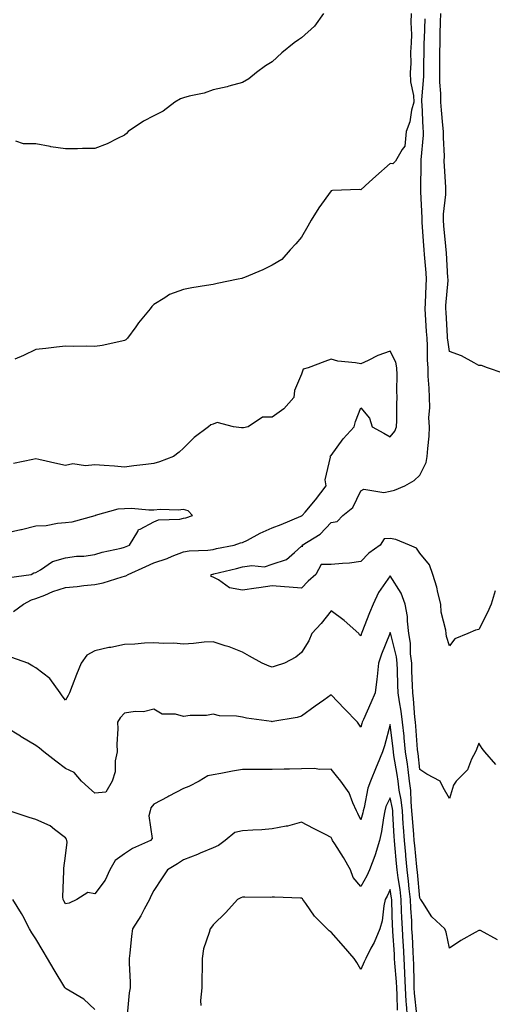
# Model space of a CAD drawing. Units: inches. Extents: x 942083 to 944723, y 7192298 to 7194938.
# Drawn here: x 942923 to 943083, y 7193236 to 7193570 of the extents above; entities that cross this region are included whole.
import ezdxf

# ---------------------------------------------------------------- set-up
doc = ezdxf.new("R2010")
doc.units = ezdxf.units.IN
doc.header["$MEASUREMENT"] = 0
doc.layers.add('Contour_94207192', color=7, linetype='Continuous', true_color=0x3034c4)

msp = doc.modelspace()

# ---------------------------------------------------------------- linework, layer by layer
at = {"layer": 'Contour_94207192'}
for points in [[(943055.1, 7193571.92, 3194), (943054.98, 7193568.85, 3194), (943055.21, 7193564.75, 3194), (943055.08, 7193561.92, 3194), (943054.88, 7193558.76, 3194), (943055.02, 7193554.95, 3194), (943054.79, 7193551.92, 3194), (943054.9, 7193548.76, 3194), (943055.88, 7193544.09, 3194), (943055.98, 7193541.92, 3194), (943055.25, 7193539.13, 3194), (943054.7, 7193535.26, 3194), (943053.48, 7193531.92, 3194), (943052.97, 7193527, 3194), (943052.03, 7193525.9, 3194), (943049.78, 7193521.92, 3194), (943048.94, 7193521.04, 3194), (943048.05, 7193521.1, 3194), (943043.18, 7193516.78, 3194), (943040.91, 7193514.77, 3194), (943038.05, 7193512.25, 3194), (943037.61, 7193512.35, 3194), (943028.53, 7193511.92, 3194), (943028.07, 7193511.9, 3194), (943028.05, 7193511.9, 3194), (943023.86, 7193506.1, 3194), (943021.21, 7193501.92, 3194), (943020.13, 7193499.85, 3194), (943018.05, 7193496.2, 3194), (943016.04, 7193493.93, 3194), (943014.18, 7193491.92, 3194), (943011.38, 7193488.58, 3194), (943008.05, 7193486.69, 3194), (943004.93, 7193485.05, 3194), (942998.68, 7193482.56, 3194), (942998.05, 7193482.27, 3194), (942997.77, 7193482.21, 3194), (942996.54, 7193481.92, 3194), (942989.48, 7193480.49, 3194), (942988.05, 7193480.14, 3194), (942985.88, 7193479.75, 3194), (942980.92, 7193479.05, 3194), (942978.05, 7193478.46, 3194), (942973.27, 7193476.71, 3194), (942971.73, 7193475.61, 3194), (942968.05, 7193473.35, 3194), (942967.33, 7193472.64, 3194), (942966.76, 7193471.92, 3194), (942962.85, 7193467.12, 3194), (942961.88, 7193465.75, 3194), (942959.09, 7193461.92, 3194), (942958.56, 7193461.41, 3194), (942958.05, 7193461.12, 3194), (942957.12, 7193460.98, 3194), (942950.54, 7193459.44, 3194), (942948.05, 7193459.17, 3194), (942945.37, 7193459.24, 3194), (942940.77, 7193459.19, 3194), (942938.05, 7193459.24, 3194), (942935.04, 7193458.91, 3194), (942931.46, 7193458.52, 3194), (942928.05, 7193458.13, 3194), (942923.88, 7193456.08, 3194), (942920.97, 7193454.85, 3194)], [(943025.45, 7193571.92, 3193), (943022.41, 7193567.56, 3193), (943018.05, 7193563.68, 3193), (943016.95, 7193563.01, 3193), (943015.53, 7193561.92, 3193), (943011.34, 7193558.64, 3193), (943008.05, 7193555.59, 3193), (943005.76, 7193554.21, 3193), (943002.79, 7193551.92, 3193), (943000.13, 7193549.83, 3193), (942998.05, 7193548.54, 3193), (942993.41, 7193547.29, 3193), (942992.87, 7193547.1, 3193), (942988.05, 7193546.06, 3193), (942985.01, 7193544.95, 3193), (942980.02, 7193543.89, 3193), (942978.05, 7193543.33, 3193), (942976.99, 7193542.97, 3193), (942975.09, 7193541.92, 3193), (942971.14, 7193538.83, 3193), (942968.05, 7193537.27, 3193), (942964.5, 7193535.47, 3193), (942959.27, 7193531.92, 3193), (942958.72, 7193531.24, 3193), (942958.05, 7193530.69, 3193), (942955.73, 7193529.6, 3193), (942952.18, 7193527.8, 3193), (942948.05, 7193526.16, 3193), (942943.84, 7193526.14, 3193), (942942.2, 7193526.06, 3193), (942938.05, 7193526.06, 3193), (942933.16, 7193526.8, 3193), (942932.95, 7193526.82, 3193), (942928.05, 7193527.72, 3193), (942923.91, 7193527.78, 3193), (942921.27, 7193528.7, 3193)], [(943068.05, 7193357.84, 3194), (943067.12, 7193360.98, 3194), (943066.97, 7193361.92, 3194), (943066.85, 7193363.13, 3194), (943065.33, 7193369.21, 3194), (943065.14, 7193371.92, 3194), (943064.13, 7193375.83, 3194), (943063.78, 7193377.64, 3194), (943062.5, 7193381.92, 3194), (943061.3, 7193385.18, 3194), (943058.05, 7193389.17, 3194), (943056.94, 7193390.81, 3194), (943054.61, 7193391.92, 3194), (943049.93, 7193393.81, 3194), (943048.05, 7193394.15, 3194), (943045.99, 7193393.97, 3194), (943044.59, 7193391.92, 3194), (943040.83, 7193389.15, 3194), (943038.05, 7193386.3, 3194), (943034.21, 7193385.77, 3194), (943031.85, 7193385.71, 3194), (943028.05, 7193385.3, 3194), (943024.63, 7193385.34, 3194), (943022.88, 7193381.92, 3194), (943020.26, 7193379.71, 3194), (943018.05, 7193377.27, 3194), (943013.82, 7193377.7, 3194), (943012.22, 7193377.76, 3194), (943008.05, 7193378.13, 3194), (943003.58, 7193377.45, 3194), (943002.69, 7193377.29, 3194), (942998.05, 7193376.63, 3194), (942993.57, 7193377.43, 3194), (942989.89, 7193380.08, 3194), (942988.05, 7193380.98, 3194), (942987.42, 7193381.3, 3194), (942987.42, 7193381.92, 3194), (942987.89, 7193382.08, 3194), (942988.05, 7193382.1, 3194), (942988.28, 7193382.15, 3194), (942995.95, 7193384.01, 3194), (942998.05, 7193384.48, 3194), (943001.14, 7193385.01, 3194), (943005.45, 7193384.52, 3194), (943008.05, 7193385.44, 3194), (943012.91, 7193387.06, 3194), (943015.58, 7193389.44, 3194), (943018.05, 7193391.49, 3194), (943018.47, 7193391.51, 3194), (943018.26, 7193391.92, 3194), (943024.36, 7193395.61, 3194), (943028.05, 7193399.5, 3194), (943030.09, 7193399.87, 3194), (943032.01, 7193401.92, 3194), (943035.34, 7193404.63, 3194), (943038.05, 7193410.24, 3194), (943039.15, 7193410.81, 3194), (943045.87, 7193409.75, 3194), (943048.05, 7193410.16, 3194), (943049.52, 7193410.46, 3194), (943053.03, 7193411.92, 3194), (943056.18, 7193413.8, 3194), (943058.05, 7193415.61, 3194), (943060.16, 7193419.81, 3194), (943060.55, 7193421.92, 3194), (943060.72, 7193424.6, 3194), (943061.18, 7193428.78, 3194), (943061.37, 7193431.92, 3194), (943061.13, 7193434.99, 3194), (943061.47, 7193438.5, 3194), (943061.27, 7193441.92, 3194), (943061.22, 7193445.08, 3194), (943060.92, 7193449.05, 3194), (943060.87, 7193451.92, 3194), (943060.67, 7193454.54, 3194), (943060.66, 7193459.32, 3194), (943060.48, 7193461.92, 3194), (943060.34, 7193464.21, 3194), (943059.93, 7193470.03, 3194), (943059.82, 7193471.92, 3194), (943059.92, 7193473.8, 3194), (943060.19, 7193479.77, 3194), (943060.33, 7193481.92, 3194), (943060.17, 7193484.05, 3194), (943059.64, 7193490.32, 3194), (943059.52, 7193491.92, 3194), (943059.41, 7193493.29, 3194), (943058.89, 7193501.08, 3194), (943058.82, 7193501.92, 3194), (943058.84, 7193502.72, 3194), (943058.43, 7193511.55, 3194), (943058.44, 7193511.92, 3194), (943058.43, 7193512.29, 3194), (943058.53, 7193521.45, 3194), (943058.52, 7193521.92, 3194), (943058.53, 7193522.39, 3194), (943059.24, 7193530.73, 3194), (943059.26, 7193531.92, 3194), (943059.17, 7193533.05, 3194), (943058.82, 7193541.14, 3194), (943058.76, 7193541.92, 3194), (943058.76, 7193542.64, 3194), (943059.41, 7193550.55, 3194), (943059.41, 7193551.92, 3194), (943059.43, 7193553.29, 3194), (943059.55, 7193560.42, 3194), (943059.57, 7193561.92, 3194), (943059.62, 7193563.48, 3194), (943059.83, 7193570.14, 3194)], [(943086.27, 7193450.14, 3193), (943080.91, 7193451.92, 3193), (943078.9, 7193452.76, 3193), (943078.05, 7193452.76, 3193), (943076.41, 7193453.56, 3193), (943072.16, 7193456.02, 3193), (943068.05, 7193457.41, 3193), (943067.48, 7193461.35, 3193), (943067.44, 7193461.92, 3193), (943067.41, 7193462.56, 3193), (943066.92, 7193470.79, 3193), (943066.84, 7193471.92, 3193), (943066.91, 7193473.05, 3193), (943067.59, 7193481.45, 3193), (943067.62, 7193481.92, 3193), (943067.58, 7193482.39, 3193), (943067.03, 7193490.9, 3193), (943066.96, 7193491.92, 3193), (943066.86, 7193493.11, 3193), (943066.17, 7193500.03, 3193), (943066.01, 7193501.92, 3193), (943066.07, 7193503.91, 3193), (943066.81, 7193510.67, 3193), (943066.85, 7193511.92, 3193), (943066.82, 7193513.15, 3193), (943066.38, 7193520.24, 3193), (943066.33, 7193521.92, 3193), (943066.36, 7193523.6, 3193), (943066.03, 7193529.89, 3193), (943066.06, 7193531.92, 3193), (943065.89, 7193534.09, 3193), (943065.34, 7193539.21, 3193), (943065.13, 7193541.92, 3193), (943065.13, 7193544.83, 3193), (943064.81, 7193548.68, 3193), (943064.81, 7193551.92, 3193), (943064.85, 7193555.12, 3193), (943064.87, 7193558.74, 3193), (943064.91, 7193561.92, 3193), (943064.99, 7193564.99, 3193), (943065.08, 7193568.95, 3193), (943065.17, 7193571.92, 3193)], [(942920.53, 7193369.44, 3195), (942923.92, 7193371.92, 3195), (942926.61, 7193373.37, 3195), (942928.05, 7193373.76, 3195), (942931.11, 7193374.97, 3195), (942933.76, 7193376.2, 3195), (942938.05, 7193377.58, 3195), (942942.08, 7193377.9, 3195), (942944.34, 7193378.21, 3195), (942948.05, 7193378.52, 3195), (942950.9, 7193379.07, 3195), (942957.33, 7193381.2, 3195), (942958.05, 7193381.37, 3195), (942958.5, 7193381.47, 3195), (942959.27, 7193381.92, 3195), (942965.32, 7193384.65, 3195), (942968.05, 7193385.92, 3195), (942972.55, 7193387.41, 3195), (942974.25, 7193388.11, 3195), (942978.05, 7193389.56, 3195), (942980.01, 7193389.97, 3195), (942986.31, 7193390.18, 3195), (942988.05, 7193390.46, 3195), (942989.24, 7193390.73, 3195), (942995.18, 7193391.92, 3195), (942997.35, 7193392.62, 3195), (942998.05, 7193392.74, 3195), (942999.73, 7193393.6, 3195), (943003.99, 7193395.98, 3195), (943008.05, 7193397.74, 3195), (943011.06, 7193398.91, 3195), (943017.8, 7193401.67, 3195), (943018.05, 7193401.76, 3195), (943018.14, 7193401.82, 3195), (943018.24, 7193401.92, 3195), (943019.18, 7193403.05, 3195), (943022.73, 7193407.25, 3195), (943026.39, 7193411.92, 3195), (943026.03, 7193413.95, 3195), (943027.83, 7193421.71, 3195), (943027.71, 7193421.92, 3195), (943027.82, 7193422.15, 3195), (943028.05, 7193422.19, 3195), (943032.07, 7193427.9, 3195), (943035.81, 7193431.92, 3195), (943036.25, 7193433.72, 3195), (943038.05, 7193438.37, 3195), (943041.03, 7193434.91, 3195), (943041.91, 7193431.92, 3195), (943045.87, 7193429.75, 3195), (943048.05, 7193428.56, 3195), (943049.55, 7193430.42, 3195), (943050.11, 7193431.92, 3195), (943050.26, 7193434.13, 3195), (943050.24, 7193439.73, 3195), (943050.41, 7193441.92, 3195), (943050.29, 7193444.15, 3195), (943050.42, 7193449.56, 3195), (943050.31, 7193451.92, 3195), (943049.92, 7193453.8, 3195), (943048.05, 7193457.58, 3195), (943043.82, 7193456.14, 3195), (943040.53, 7193454.4, 3195), (943038.05, 7193453.29, 3195), (943036.3, 7193453.66, 3195), (943030.31, 7193454.17, 3195), (943028.05, 7193454.89, 3195), (943025.85, 7193454.11, 3195), (943020.21, 7193451.92, 3195), (943018.54, 7193451.43, 3195), (943018.05, 7193449.79, 3195), (943015.68, 7193444.3, 3195), (943015.43, 7193441.92, 3195), (943011.98, 7193437.99, 3195), (943008.05, 7193435.16, 3195), (943004.74, 7193435.24, 3195), (942999.94, 7193431.92, 3195), (942998.36, 7193431.61, 3195), (942998.05, 7193431.59, 3195), (942997.71, 7193431.57, 3195), (942995.03, 7193431.92, 3195), (942989.49, 7193433.37, 3195), (942988.05, 7193432.9, 3195), (942987.33, 7193432.64, 3195), (942986.48, 7193431.92, 3195), (942981.64, 7193428.33, 3195), (942978.05, 7193424.77, 3195), (942976.62, 7193423.35, 3195), (942974.67, 7193421.92, 3195), (942969.89, 7193420.08, 3195), (942968.05, 7193419.54, 3195), (942965.3, 7193419.17, 3195), (942961.26, 7193418.7, 3195), (942958.05, 7193418.23, 3195), (942954.72, 7193418.6, 3195), (942951.16, 7193418.81, 3195), (942948.05, 7193419.13, 3195), (942944.86, 7193418.72, 3195), (942940.56, 7193419.4, 3195), (942938.05, 7193418.8, 3195), (942935.48, 7193419.36, 3195), (942929.09, 7193420.88, 3195), (942928.05, 7193421.12, 3195), (942927.02, 7193420.9, 3195), (942920.47, 7193419.5, 3195)], [(942919.07, 7193380.9, 3196), (942926.44, 7193381.92, 3196), (942927.42, 7193382.56, 3196), (942928.05, 7193382.6, 3196), (942929.6, 7193383.48, 3196), (942933.66, 7193386.31, 3196), (942938.05, 7193387.56, 3196), (942941.8, 7193388.17, 3196), (942944.32, 7193388.19, 3196), (942948.05, 7193388.66, 3196), (942950.46, 7193389.5, 3196), (942956.96, 7193390.83, 3196), (942958.05, 7193391.14, 3196), (942958.59, 7193391.37, 3196), (942959.76, 7193391.92, 3196), (942962.61, 7193396.47, 3196), (942962.84, 7193397.13, 3196), (942963.39, 7193397.27, 3196), (942968.05, 7193399.79, 3196), (942969.55, 7193400.42, 3196), (942976.81, 7193400.69, 3196), (942978.05, 7193400.98, 3196), (942978.85, 7193401.12, 3196), (942981.1, 7193401.92, 3196), (942979.67, 7193403.54, 3196), (942978.05, 7193403.97, 3196), (942976.29, 7193403.68, 3196), (942970.11, 7193403.99, 3196), (942968.05, 7193403.74, 3196), (942966.29, 7193403.68, 3196), (942960.4, 7193404.28, 3196), (942958.05, 7193404.21, 3196), (942955.87, 7193404.09, 3196), (942948.14, 7193401.92, 3196), (942948.11, 7193401.86, 3196), (942948.05, 7193401.86, 3196), (942947.98, 7193401.86, 3196), (942940.26, 7193399.71, 3196), (942938.05, 7193399.48, 3196), (942935.38, 7193399.24, 3196), (942931.5, 7193398.46, 3196), (942928.05, 7193398.25, 3196), (942923.24, 7193397.12, 3196), (942922.94, 7193397.02, 3196), (942918.05, 7193395.98, 3196)], [(943068.05, 7193306.08, 3195), (943065.95, 7193309.81, 3195), (943064.92, 7193311.92, 3195), (943060.47, 7193314.34, 3195), (943058.05, 7193315.92, 3195), (943057.46, 7193321.33, 3195), (943057.38, 7193321.92, 3195), (943057.31, 7193322.66, 3195), (943056.66, 7193330.53, 3195), (943056.53, 7193331.92, 3195), (943056.31, 7193333.66, 3195), (943055.96, 7193339.83, 3195), (943055.66, 7193341.92, 3195), (943055.58, 7193344.38, 3195), (943055.38, 7193349.26, 3195), (943055.31, 7193351.92, 3195), (943054.92, 7193355.05, 3195), (943054.87, 7193358.74, 3195), (943054.38, 7193361.92, 3195), (943053.84, 7193366.12, 3195), (943053.9, 7193367.76, 3195), (943053.12, 7193371.92, 3195), (943051.78, 7193375.65, 3195), (943048.05, 7193381.53, 3195), (943044.11, 7193375.87, 3195), (943042.22, 7193371.92, 3195), (943040.96, 7193369.01, 3195), (943038.44, 7193362.31, 3195), (943038.28, 7193361.92, 3195), (943038.23, 7193361.74, 3195), (943038.05, 7193361.12, 3195), (943037.64, 7193361.51, 3195), (943037.39, 7193361.92, 3195), (943032.48, 7193366.35, 3195), (943028.05, 7193369.69, 3195), (943024.67, 7193365.3, 3195), (943021.46, 7193361.92, 3195), (943020.46, 7193359.5, 3195), (943018.05, 7193355.49, 3195), (943016.05, 7193353.93, 3195), (943012.22, 7193351.92, 3195), (943009.04, 7193350.92, 3195), (943008.05, 7193350.59, 3195), (943007.07, 7193350.94, 3195), (943004.69, 7193351.92, 3195), (943000.43, 7193354.3, 3195), (942998.05, 7193355.63, 3195), (942993.54, 7193357.41, 3195), (942992.2, 7193357.76, 3195), (942988.05, 7193359.15, 3195), (942985.1, 7193358.97, 3195), (942981.42, 7193358.56, 3195), (942978.05, 7193358.38, 3195), (942974.77, 7193358.64, 3195), (942971.4, 7193358.58, 3195), (942968.05, 7193358.8, 3195), (942964.79, 7193358.66, 3195), (942961.59, 7193358.38, 3195), (942958.05, 7193358.25, 3195), (942953.4, 7193357.27, 3195), (942952.8, 7193357.17, 3195), (942948.05, 7193356.06, 3195), (942945.29, 7193354.67, 3195), (942943.36, 7193351.92, 3195), (942941.87, 7193348.09, 3195), (942940.34, 7193344.21, 3195), (942939.45, 7193341.92, 3195), (942939.01, 7193340.96, 3195), (942938.05, 7193339.44, 3195), (942936.99, 7193340.85, 3195), (942936.35, 7193341.92, 3195), (942932.84, 7193346.71, 3195), (942928.05, 7193350.32, 3195), (942927.07, 7193350.94, 3195), (942925.37, 7193351.92, 3195), (942919.95, 7193353.83, 3195)], [(943083.6, 7193376.37, 3194), (943082.16, 7193371.92, 3194), (943080.93, 7193369.05, 3194), (943078.05, 7193363.33, 3194), (943076.87, 7193363.11, 3194), (943074.25, 7193361.92, 3194), (943069.85, 7193360.12, 3194), (943068.05, 7193357.84, 3194)], [(943084.37, 7193258.25, 3196), (943078.61, 7193261.37, 3196), (943078.05, 7193261.39, 3196), (943076.8, 7193260.67, 3196), (943071.98, 7193257.99, 3196), (943068.05, 7193255.38, 3196), (943066.99, 7193260.85, 3196), (943066.52, 7193261.92, 3196), (943062.17, 7193266.04, 3196), (943059.05, 7193270.92, 3196), (943058.35, 7193271.92, 3196), (943058.22, 7193272.1, 3196), (943058.05, 7193272.29, 3196), (943057.25, 7193281.12, 3196), (943057.15, 7193281.92, 3196), (943057.05, 7193282.92, 3196), (943056.32, 7193290.2, 3196), (943056.16, 7193291.92, 3196), (943056.02, 7193293.95, 3196), (943055.55, 7193299.42, 3196), (943055.38, 7193301.92, 3196), (943055.07, 7193304.91, 3196), (943054.96, 7193308.83, 3196), (943054.58, 7193311.92, 3196), (943054.05, 7193315.92, 3196), (943053.85, 7193317.72, 3196), (943053.25, 7193321.92, 3196), (943052.79, 7193326.65, 3196), (943052.72, 7193327.25, 3196), (943052.24, 7193331.92, 3196), (943051.78, 7193335.65, 3196), (943051.12, 7193338.85, 3196), (943050.68, 7193341.92, 3196), (943050.6, 7193344.46, 3196), (943050.47, 7193349.5, 3196), (943050.4, 7193351.92, 3196), (943050.15, 7193354.01, 3196), (943048.19, 7193361.78, 3196), (943048.17, 7193361.92, 3196), (943048.16, 7193362.02, 3196), (943048.05, 7193362.33, 3196), (943047.92, 7193362.06, 3196), (943047.87, 7193361.92, 3196), (943047.77, 7193361.63, 3196), (943045.02, 7193354.95, 3196), (943044.05, 7193351.92, 3196), (943043.56, 7193347.43, 3196), (943043.52, 7193346.45, 3196), (943042.96, 7193341.92, 3196), (943041.47, 7193338.5, 3196), (943038.95, 7193332.82, 3196), (943038.55, 7193331.92, 3196), (943038.44, 7193331.53, 3196), (943038.05, 7193330.26, 3196), (943037.4, 7193331.28, 3196), (943036.94, 7193331.92, 3196), (943032.56, 7193336.43, 3196), (943028.05, 7193341.16, 3196), (943025.5, 7193339.38, 3196), (943022.61, 7193337.37, 3196), (943018.05, 7193334.01, 3196), (943016.48, 7193333.5, 3196), (943008.25, 7193332.12, 3196), (943008.05, 7193332.08, 3196), (943007.86, 7193332.12, 3196), (942999.4, 7193333.27, 3196), (942998.05, 7193333.64, 3196), (942996.01, 7193333.95, 3196), (942990.25, 7193334.11, 3196), (942988.05, 7193334.6, 3196), (942985.78, 7193334.19, 3196), (942980.3, 7193334.17, 3196), (942978.05, 7193333.85, 3196), (942975.35, 7193334.62, 3196), (942970.83, 7193334.69, 3196), (942968.05, 7193336.35, 3196), (942964.54, 7193335.42, 3196), (942961.67, 7193335.53, 3196), (942958.05, 7193334.95, 3196), (942956.61, 7193333.37, 3196), (942955.76, 7193331.92, 3196), (942955.79, 7193329.65, 3196), (942955.52, 7193324.46, 3196), (942955.55, 7193321.92, 3196), (942954.94, 7193318.81, 3196), (942954.89, 7193315.08, 3196), (942953.92, 7193311.92, 3196), (942951.74, 7193308.23, 3196), (942948.05, 7193307.84, 3196), (942945.9, 7193309.77, 3196), (942943.51, 7193311.92, 3196), (942940.99, 7193314.87, 3196), (942938.05, 7193316.26, 3196), (942934.82, 7193318.7, 3196), (942930.73, 7193321.92, 3196), (942929.25, 7193323.13, 3196), (942928.05, 7193323.99, 3196), (942923.1, 7193326.98, 3196), (942922.83, 7193327.15, 3196), (942918.05, 7193330.1, 3196)], [(943056.99, 7193232.99, 3197), (943056.26, 7193240.14, 3197), (943056.17, 7193241.92, 3197), (943056.08, 7193243.89, 3197), (943056.03, 7193249.89, 3197), (943055.93, 7193251.92, 3197), (943055.8, 7193254.17, 3197), (943055.55, 7193259.42, 3197), (943055.4, 7193261.92, 3197), (943055.29, 7193264.69, 3197), (943055.03, 7193268.91, 3197), (943054.91, 7193271.92, 3197), (943054.49, 7193275.49, 3197), (943054.25, 7193278.11, 3197), (943053.76, 7193281.92, 3197), (943053.31, 7193286.65, 3197), (943053.26, 7193287.13, 3197), (943052.82, 7193291.92, 3197), (943052.5, 7193296.37, 3197), (943052.43, 7193297.53, 3197), (943052.13, 7193301.92, 3197), (943051.74, 7193305.61, 3197), (943051.07, 7193308.89, 3197), (943050.69, 7193311.92, 3197), (943050.37, 7193314.24, 3197), (943049.3, 7193320.67, 3197), (943049.11, 7193321.92, 3197), (943049.03, 7193322.9, 3197), (943048.05, 7193331.18, 3197), (943046.05, 7193323.91, 3197), (943045.46, 7193321.92, 3197), (943043.66, 7193317.53, 3197), (943043.3, 7193316.67, 3197), (943041.38, 7193311.92, 3197), (943040.43, 7193309.54, 3197), (943039.19, 7193303.05, 3197), (943038.85, 7193301.92, 3197), (943038.72, 7193301.26, 3197), (943038.05, 7193298.91, 3197), (943037.08, 7193300.96, 3197), (943036.62, 7193301.92, 3197), (943035.35, 7193304.62, 3197), (943034.14, 7193308.01, 3197), (943031.29, 7193311.92, 3197), (943029.85, 7193313.72, 3197), (943028.05, 7193316, 3197), (943024.08, 7193315.9, 3197), (943022.38, 7193316.24, 3197), (943018.05, 7193316.16, 3197), (943013.95, 7193316.02, 3197), (943012.12, 7193315.98, 3197), (943008.05, 7193315.87, 3197), (943004.07, 7193315.9, 3197), (943002.03, 7193315.9, 3197), (942998.05, 7193315.96, 3197), (942994.61, 7193315.36, 3197), (942990.68, 7193314.56, 3197), (942988.05, 7193314.07, 3197), (942986.23, 7193313.74, 3197), (942983.39, 7193311.92, 3197), (942979.84, 7193310.12, 3197), (942978.05, 7193309.42, 3197), (942973.13, 7193306.84, 3197), (942972.8, 7193306.67, 3197), (942968.05, 7193304.19, 3197), (942967.04, 7193302.92, 3197), (942966.81, 7193301.92, 3197), (942966.36, 7193300.24, 3197), (942967.41, 7193292.56, 3197), (942966.84, 7193291.92, 3197), (942960.83, 7193289.13, 3197), (942958.05, 7193287.35, 3197), (942954.92, 7193285.05, 3197), (942953.16, 7193281.92, 3197), (942951.55, 7193278.42, 3197), (942948.05, 7193273.76, 3197), (942945.67, 7193274.3, 3197), (942941.89, 7193271.92, 3197), (942939.32, 7193270.65, 3197), (942938.05, 7193270.42, 3197), (942937.54, 7193271.41, 3197), (942937.34, 7193271.92, 3197), (942937.23, 7193272.74, 3197), (942937.58, 7193281.45, 3197), (942937.49, 7193281.92, 3197), (942937.5, 7193282.47, 3197), (942938.05, 7193286.67, 3197), (942938.64, 7193291.33, 3197), (942938.58, 7193291.92, 3197), (942938.4, 7193292.27, 3197), (942938.05, 7193292.78, 3197), (942934.37, 7193295.59, 3197), (942932.92, 7193296.8, 3197), (942928.05, 7193298.97, 3197), (942925.84, 7193299.71, 3197), (942918.98, 7193301.92, 3197)], [(943083.78, 7193317.64, 3195), (943080.04, 7193321.92, 3195), (943079.16, 7193323.03, 3195), (943078.05, 7193324.81, 3195), (943077.28, 7193322.7, 3195), (943076.88, 7193321.92, 3195), (943075.56, 7193319.42, 3195), (943074.15, 7193315.83, 3195), (943070.31, 7193311.92, 3195), (943069.43, 7193310.55, 3195), (943068.05, 7193306.08, 3195)], [(943053.84, 7193231.92, 3198), (943053.56, 7193236.41, 3198), (943053.46, 7193237.33, 3198), (943053.2, 7193241.92, 3198), (943052.98, 7193246.84, 3198), (943052.96, 7193247, 3198), (943052.74, 7193251.92, 3198), (943052.47, 7193256.35, 3198), (943052.4, 7193257.58, 3198), (943052.13, 7193261.92, 3198), (943051.96, 7193265.83, 3198), (943051.9, 7193268.07, 3198), (943051.73, 7193271.92, 3198), (943051.34, 7193275.22, 3198), (943050.73, 7193279.24, 3198), (943050.38, 7193281.92, 3198), (943050.18, 7193284.05, 3198), (943049.62, 7193290.36, 3198), (943049.47, 7193291.92, 3198), (943049.38, 7193293.25, 3198), (943048.95, 7193301.02, 3198), (943048.89, 7193301.92, 3198), (943048.8, 7193302.68, 3198), (943048.05, 7193306.35, 3198), (943046.59, 7193303.37, 3198), (943046.17, 7193301.92, 3198), (943045.72, 7193299.58, 3198), (943045.09, 7193294.87, 3198), (943044.42, 7193291.92, 3198), (943042.93, 7193287.04, 3198), (943042.77, 7193286.65, 3198), (943041.07, 7193281.92, 3198), (943040.06, 7193279.91, 3198), (943038.05, 7193276.24, 3198), (943035.46, 7193279.32, 3198), (943034.6, 7193281.92, 3198), (943032.24, 7193286.1, 3198), (943029.24, 7193290.73, 3198), (943028.49, 7193291.92, 3198), (943028.35, 7193292.21, 3198), (943028.05, 7193292.84, 3198), (943026.13, 7193293.85, 3198), (943022.05, 7193295.92, 3198), (943018.05, 7193298.09, 3198), (943013.27, 7193296.71, 3198), (943012.83, 7193296.69, 3198), (943008.05, 7193295.79, 3198), (943004.52, 7193295.44, 3198), (943001.53, 7193295.4, 3198), (942998.05, 7193295.1, 3198), (942995.43, 7193294.54, 3198), (942992.15, 7193291.92, 3198), (942989.84, 7193290.12, 3198), (942988.05, 7193289.42, 3198), (942983.65, 7193287.53, 3198), (942982.84, 7193287.13, 3198), (942978.05, 7193285.34, 3198), (942976.05, 7193283.91, 3198), (942972.63, 7193281.92, 3198), (942970.79, 7193279.19, 3198), (942968.05, 7193274.93, 3198), (942966.99, 7193272.97, 3198), (942966.52, 7193271.92, 3198), (942964.71, 7193268.58, 3198), (942963.6, 7193266.37, 3198), (942960.77, 7193261.92, 3198), (942960.44, 7193259.52, 3198), (942959.87, 7193253.74, 3198), (942959.63, 7193251.92, 3198), (942959.63, 7193250.34, 3198), (942959.98, 7193243.85, 3198), (942959.98, 7193241.92, 3198), (942959.71, 7193240.26, 3198), (942958.98, 7193232.84, 3198)], [(943050.48, 7193234.36, 3199), (943050.36, 7193239.62, 3199), (943050.23, 7193241.92, 3199), (943050.13, 7193244.01, 3199), (943049.61, 7193250.36, 3199), (943049.53, 7193251.92, 3199), (943049.46, 7193253.33, 3199), (943048.91, 7193261.06, 3199), (943048.86, 7193261.92, 3199), (943048.83, 7193262.7, 3199), (943048.58, 7193271.39, 3199), (943048.56, 7193271.92, 3199), (943048.5, 7193272.37, 3199), (943048.05, 7193275.32, 3199), (943046.94, 7193273.03, 3199), (943046.34, 7193271.92, 3199), (943045.85, 7193269.71, 3199), (943045.3, 7193264.67, 3199), (943044.47, 7193261.92, 3199), (943042.61, 7193257.35, 3199), (943041.52, 7193255.4, 3199), (943039.78, 7193251.92, 3199), (943039.22, 7193250.75, 3199), (943038.05, 7193248.19, 3199), (943036.7, 7193250.57, 3199), (943035.79, 7193251.92, 3199), (943032.26, 7193256.12, 3199), (943028.05, 7193260.83, 3199), (943027.36, 7193261.24, 3199), (943026.68, 7193261.92, 3199), (943022.41, 7193266.28, 3199), (943019.48, 7193270.49, 3199), (943018.43, 7193271.92, 3199), (943018.29, 7193272.15, 3199), (943018.05, 7193272.31, 3199), (943017.69, 7193272.29, 3199), (943008.81, 7193272.68, 3199), (943008.05, 7193272.64, 3199), (943007.35, 7193272.62, 3199), (942998.8, 7193272.68, 3199), (942998.05, 7193272.66, 3199), (942997.48, 7193272.49, 3199), (942996.32, 7193271.92, 3199), (942992.43, 7193267.53, 3199), (942988.05, 7193263.31, 3199), (942987.47, 7193262.49, 3199), (942987.04, 7193261.92, 3199), (942986.79, 7193260.67, 3199), (942984.78, 7193255.2, 3199), (942984.37, 7193251.92, 3199), (942984.34, 7193248.21, 3199), (942984.25, 7193245.71, 3199), (942984.23, 7193241.92, 3199), (942983.78, 7193237.66, 3199), (942983.92, 7193236.04, 3199)], [(942948.05, 7193234.67, 3198), (942944.32, 7193238.19, 3198), (942938.32, 7193241.65, 3198), (942938.05, 7193241.82, 3198), (942938.01, 7193241.88, 3198), (942937.99, 7193241.92, 3198), (942937.89, 7193242.08, 3198), (942934.25, 7193248.11, 3198), (942931.99, 7193251.92, 3198), (942930.52, 7193254.38, 3198), (942928.05, 7193258.56, 3198), (942926.71, 7193260.57, 3198), (942925.91, 7193261.92, 3198), (942923.63, 7193266.33, 3198), (942923.26, 7193267.13, 3198), (942920.28, 7193271.92, 3198)]]:
    msp.add_polyline3d(points, dxfattribs=at)

doc.saveas('drawing.dxf')
